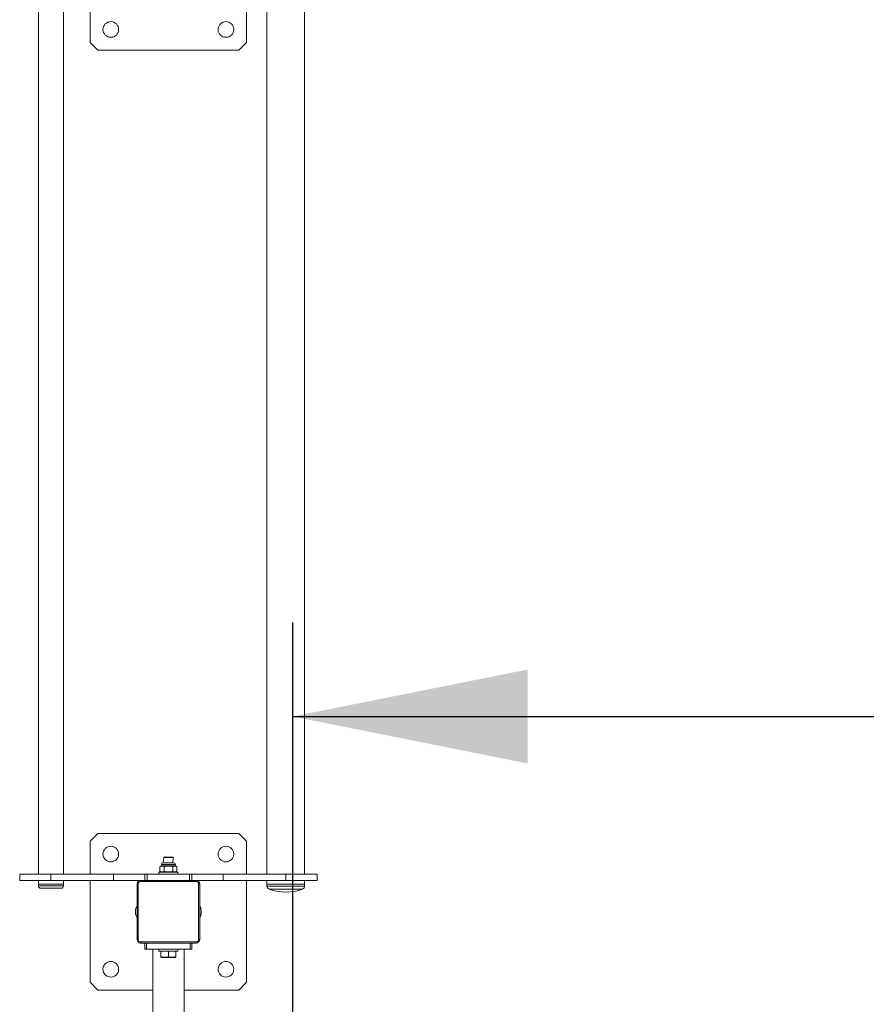
# Model space of a CAD drawing. Units: millimetres. Extents: x 4548 to 18981, y 765 to 15691.
# Drawn here: x 15548 to 16630, y 4328 to 5586 of the extents above; entities that cross this region are included whole.
import ezdxf

# ---------------------------------------------------------------- set-up
doc = ezdxf.new("R2010")
doc.units = ezdxf.units.MM
doc.header["$LTSCALE"] = 60
doc.layers.add('THICK_LINE', color=7, linetype='Continuous', lineweight=25)
doc.styles.add('SLDTEXTSTYLE0', font='TXT', dxfattribs={"width": 0.605})
doc.dimstyles.new('SLDDIMSTYLE0', dxfattribs={"dimtxt": 240, "dimasz": 300, "dimexe": 0, "dimexo": 0.0625, "dimgap": 60, "dimtad": 2, "dimdec": 1, "dimrnd": 1e-09, "dimzin": 12, "dimdsep": 46, "dimtxsty": 'SLDTEXTSTYLE0', "dimsah": 1, "dimcen": 0.09, "dimadec": 0, "dimazin": 3, "dimtfac": 1, "dimtofl": 0, "dimtmove": 0, "dimatfit": 3, "dimfxl": 0, "dimfrac": 2, "dimtolj": 1, "dimtzin": 12, "dimarcsym": 0})

# ---------------------------------------------------------------- blocks, each defined once
blk = doc.blocks.new('_D_1')
at = {"layer": 'THICK_LINE', "color": 7}
for p, q in [((15897.1, 3471.7), (15897.1, 4816)), ((18047.1, 3853.8), (18047.1, 4816)), ((15897.1, 4696), (18047.1, 4696))]:
    blk.add_line(p, q, dxfattribs=at)
for points in [[(15897.1, 4696), (16197.1, 4636), (16197.1, 4756)], [(18047.1, 4696), (17747.1, 4756), (17747.1, 4636)]]:
    blk.add_solid(points, dxfattribs=at)
at = {"layer": 'THICK_LINE', "color": 7, "insert": (16671.5, 5005.4), "char_height": 240, "attachment_point": 1, "style": 'SLDTEXTSTYLE0'}
blk.add_mtext('2150', dxfattribs=at)

msp = doc.modelspace()

# ---------------------------------------------------------------- linework, layer by layer
at = {"color": 7, "linetype": 'Continuous', "lineweight": 18}
for p, q in [((15572.13, 5598.75), (15572.13, 4494.75)), ((15604.13, 4494.75), (15604.13, 5598.75)), ((15638.13, 5598.75), (15638.13, 5556.75)), ((15838.13, 5556.75), (15838.13, 5598.75)), ((15864.13, 5598.75), (15864.13, 4494.75)), ((15912.13, 4494.75), (15912.13, 5598.75)), ((15638.13, 5556.75), (15648.13, 5546.75)), ((15648.13, 5546.75), (15828.13, 5546.75)), ((15828.13, 5546.75), (15838.13, 5556.75)), ((15648.13, 4546.75), (15638.13, 4536.75)), ((15828.13, 4546.75), (15648.13, 4546.75)), ((15838.13, 4536.75), (15828.13, 4546.75)), ((15638.13, 4536.75), (15638.13, 4494.75)), ((15838.13, 4494.75), (15838.13, 4536.75)), ((15732.13, 4515.75), (15731.55, 4509.25)), ((15732.63, 4516.25), (15732.13, 4515.75)), ((15744.13, 4515.75), (15732.13, 4515.75)), ((15732.63, 4516.25), (15743.63, 4516.25)), ((15744.13, 4515.75), (15743.63, 4516.25)), ((15743.84, 4509.25), (15744.13, 4515.75)), ((15729.2, 4505.25), (15727.16, 4504.07)), ((15727.16, 4498.43), (15727.16, 4504.07)), ((15729.2, 4506.9), (15729.2, 4505.25)), ((15745.87, 4506.9), (15729.2, 4506.9)), ((15729.2, 4505.25), (15745.87, 4505.25)), ((15731.55, 4509.25), (15743.84, 4509.25)), ((15732.65, 4498.43), (15732.65, 4504.07)), ((15743.62, 4498.43), (15743.62, 4504.07)), ((15743.84, 4509.25), (15744.72, 4509.25)), ((15747.06, 4506.9), (15745.87, 4506.9)), ((15745.87, 4505.25), (15747.06, 4505.25)), ((15747.06, 4505.25), (15747.06, 4506.9)), ((15749.1, 4504.07), (15747.06, 4505.25)), ((15749.1, 4498.43), (15749.1, 4504.07)), ((15548.13, 4494.75), (15548.13, 4486.75)), ((15548.13, 4494.75), (15588.13, 4494.75)), ((15588.13, 4494.75), (15588.13, 4486.75)), ((15588.13, 4494.75), (15668.13, 4494.75)), ((15668.13, 4486.75), (15668.13, 4494.75)), ((15668.13, 4494.75), (15708.13, 4494.75)), ((15708.13, 4486.75), (15708.13, 4494.75)), ((15708.13, 4494.75), (15711.13, 4494.75)), ((15711.13, 4494.75), (15711.13, 4486.75)), ((15711.13, 4494.75), (15765.13, 4494.75)), ((15726.13, 4497.25), (15726.13, 4494.75)), ((15726.13, 4497.25), (15750.13, 4497.25)), ((15727.16, 4498.43), (15729.2, 4497.25)), ((15747.06, 4497.25), (15749.1, 4498.43)), ((15750.13, 4494.75), (15750.13, 4497.25)), ((15765.13, 4486.75), (15765.13, 4494.75)), ((15765.13, 4494.75), (15768.13, 4494.75)), ((15768.13, 4494.75), (15768.13, 4486.75)), ((15768.13, 4494.75), (15808.13, 4494.75)), ((15808.13, 4494.75), (15808.13, 4486.75)), ((15808.13, 4494.75), (15888.13, 4494.75)), ((15888.13, 4494.75), (15888.13, 4486.75)), ((15888.13, 4494.75), (15928.13, 4494.75)), ((15928.13, 4486.75), (15928.13, 4494.75)), ((15548.13, 4486.75), (15588.13, 4486.75)), ((15572.13, 4486.75), (15572.13, 4481.75)), ((15572.13, 4481.75), (15572.13, 4479.75)), ((15582.02, 4481.75), (15572.13, 4481.75)), ((15604.13, 4481.75), (15572.13, 4481.75)), ((15582.02, 4479.75), (15572.13, 4479.75)), ((15583.17, 4476.75), (15575.13, 4476.75)), ((15604.13, 4481.75), (15582.02, 4481.75)), ((15604.13, 4479.75), (15582.02, 4479.75)), ((15601.13, 4476.75), (15583.17, 4476.75)), ((15588.13, 4486.75), (15668.13, 4486.75)), ((15604.13, 4481.75), (15604.13, 4486.75)), ((15604.13, 4479.75), (15604.13, 4481.75)), ((15638.13, 4486.75), (15638.13, 4356.75)), ((15702.63, 4486.75), (15668.13, 4486.75)), ((15698.13, 4482.25), (15699.73, 4482.25)), ((15698.13, 4411.25), (15698.13, 4482.25)), ((15699.73, 4482.25), (15699.73, 4411.25)), ((15702.63, 4486.75), (15702.63, 4485.15)), ((15702.63, 4486.75), (15773.63, 4486.75)), ((15773.63, 4485.15), (15702.63, 4485.15)), ((15808.13, 4486.75), (15773.63, 4486.75)), ((15773.63, 4486.75), (15773.63, 4485.15)), ((15776.53, 4411.25), (15776.53, 4482.25)), ((15776.53, 4482.25), (15778.13, 4482.25)), ((15778.13, 4482.25), (15778.13, 4411.25)), ((15808.13, 4486.75), (15888.13, 4486.75)), ((15838.13, 4356.75), (15838.13, 4486.75)), ((15864.13, 4486.75), (15864.13, 4481.75)), ((15864.13, 4481.75), (15864.13, 4479.43)), ((15864.13, 4481.75), (15912.13, 4481.75)), ((15864.13, 4479.43), (15912.13, 4479.43)), ((15888.13, 4486.75), (15928.13, 4486.75)), ((15912.13, 4481.75), (15912.13, 4486.75)), ((15912.13, 4479.43), (15912.13, 4481.75)), ((15909.56, 4475.7), (15866.7, 4475.7)), ((15696.13, 4447), (15696.13, 4446.49)), ((15780.13, 4446.49), (15780.13, 4447)), ((15698.13, 4411.25), (15699.73, 4411.25)), ((15702.63, 4408.35), (15773.63, 4408.35)), ((15702.63, 4408.35), (15702.63, 4406.75)), ((15773.63, 4406.75), (15702.63, 4406.75)), ((15708.13, 4398.75), (15708.13, 4406.75)), ((15710.13, 4406.75), (15710.13, 4398.75)), ((15766.13, 4398.75), (15766.13, 4406.75)), ((15768.13, 4406.75), (15768.13, 4398.75)), ((15773.63, 4408.35), (15773.63, 4406.75)), ((15776.53, 4411.25), (15778.13, 4411.25)), ((15710.13, 4398.75), (15708.13, 4398.75)), ((15766.13, 4398.75), (15710.13, 4398.75)), ((15718.13, 4398.75), (15718.13, 3294.75)), ((15726.13, 4398.75), (15726.13, 4396.25)), ((15726.13, 4396.25), (15750.13, 4396.25)), ((15728.63, 4389.43), (15728.63, 4396.25)), ((15728.63, 4389.43), (15728.63, 4388.58)), ((15728.63, 4388.58), (15729.2, 4388.25)), ((15747.06, 4388.25), (15729.2, 4388.25)), ((15738.13, 4389.43), (15738.13, 4396.25)), ((15747.06, 4388.25), (15747.63, 4388.58)), ((15747.63, 4389.43), (15747.63, 4396.25)), ((15747.63, 4389.43), (15747.63, 4388.58)), ((15750.13, 4396.25), (15750.13, 4398.75)), ((15758.13, 4398.75), (15758.13, 3294.75)), ((15768.13, 4398.75), (15766.13, 4398.75)), ((15638.13, 4356.75), (15648.13, 4346.75)), ((15828.13, 4346.75), (15838.13, 4356.75)), ((15648.13, 4346.75), (15718.13, 4346.75)), ((15758.13, 4346.75), (15828.13, 4346.75))]:
    msp.add_line(p, q, dxfattribs=at)
for centre in [(15664.59, 5573.21), (15811.67, 5573.21), (15664.59, 4520.29), (15811.67, 4520.29), (15664.59, 4373.21), (15811.67, 4373.21)]:
    msp.add_circle(centre, 10, dxfattribs=at)
for centre, radius, start, end in [((15729.9, 4499.93), 4.97, 56.49907, 123.50093), ((15731.55, 4506.9), 2.34, 90, 180), ((15738.13, 4486.46), 18.45, 72.703, 107.297), ((15746.36, 4499.87), 5.02, 56.88358, 123.11642), ((15744.72, 4506.9), 2.34, 0, 90), ((15729.9, 4502.57), 4.97, 236.49907, 303.50093), ((15738.13, 4516.04), 18.45, 252.703, 287.297), ((15746.36, 4502.63), 5.02, 236.87591, 303.12409), ((15575.13, 4479.75), 3, 180, 270), ((15601.13, 4479.75), 3, 270, 0), ((15702.63, 4482.25), 4.5, 90, 180), ((15702.63, 4482.25), 2.9, 90, 180), ((15773.63, 4482.25), 4.5, 360, 90), ((15773.63, 4482.25), 2.9, 0, 90), ((15868.13, 4479.43), 4, 180, 249.07517), ((15908.13, 4479.43), 4, 290.92483, 0), ((15888.13, 4531.74), 60, 249.07517, 290.92483), ((15712.13, 4447), 16, 151.04498, 180), ((15764.13, 4447), 16, 0, 28.95502), ((15712.13, 4446.49), 16, 180, 208.95502), ((15764.13, 4446.49), 16, 331.04498, 0), ((15702.63, 4411.25), 4.5, 180, 270), ((15702.63, 4411.25), 2.9, 180, 270), ((15773.63, 4411.25), 2.9, 270, 0), ((15773.63, 4411.25), 4.5, 270, 0), ((15733.38, 4402.55), 13.96, 250.10187, 289.89813), ((15742.88, 4402.55), 13.96, 250.10187, 289.89813)]:
    msp.add_arc(centre, radius, start, end, dxfattribs=at)

# ---------------------------------------------------------------- dimensions: what is measured, and where the dimension line sits
at = {"layer": 'THICK_LINE', "color": 7}
dim = msp.add_linear_dim(base=(18047.13, 4696.03), p1=(15897.13, 3471.75), p2=(18047.13, 3853.78), dimstyle='SLDDIMSTYLE0', dxfattribs=at)
dim.commit()
dim.dimension.update_dxf_attribs({"geometry": '_D_1', "text_midpoint": (16972.13, 4696.03), "dimtype": 160})

doc.saveas('drawing.dxf')
